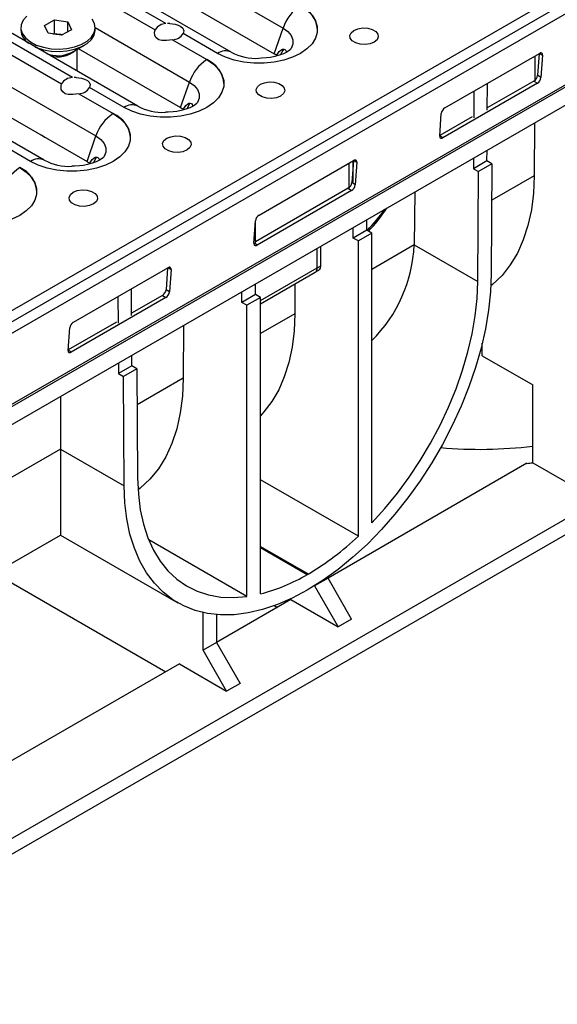
# Model space of a CAD drawing. Units: millimetres. Extents: x 56 to 3304, y 56 to 2320.
# Drawn here: x 2818 to 2931, y 1843 to 2050 of the extents above; entities that cross this region are included whole.
import ezdxf

# ---------------------------------------------------------------- set-up
doc = ezdxf.new("R2010")
doc.units = ezdxf.units.MM
doc.header["$LTSCALE"] = 8
doc.layers.add('HAURATON_PRODUCT_CONTOUR', color=7, linetype='Continuous', lineweight=25)

msp = doc.modelspace()

# ---------------------------------------------------------------- linework, layer by layer
at = {"layer": 'HAURATON_PRODUCT_CONTOUR'}
for p, q in [((2344.74, 1716.2), (3050.43, 2123.59)), ((3052.97, 2122.66), (2347.99, 1715.68)), ((2349.37, 1714.14), (3054.36, 2121.12)), ((2348.32, 1698.68), (3053.3, 2105.65)), ((2348.39, 1698.22), (3053.37, 2105.2)), ((2349.45, 1695.05), (3054.44, 2102.03)), ((2828.51, 2073.69), (2873.4, 2047.78)), ((2862.54, 2042.73), (2817.65, 2068.65)), ((2826.64, 2068.32), (2871.53, 2042.4)), ((2823.35, 2060.83), (2846.62, 2047.4)), ((2823.35, 2060.83), (2846.62, 2047.4)), ((2848.88, 2048.7), (2825.6, 2062.13)), ((2842.96, 2031.43), (2798.07, 2057.34)), ((2789.33, 2051.08), (2834.22, 2025.17)), ((2829.29, 2037.39), (2806.02, 2050.82)), ((2803.76, 2049.52), (2827.04, 2036.09)), ((2803.76, 2049.52), (2827.04, 2036.09)), ((2823.48, 2048.3), (2825.53, 2049.48)), ((2824.24, 2046.68), (2823.48, 2048.3)), ((2825.53, 2049.48), (2828.33, 2049.05)), ((2825.53, 2046.62), (2825.53, 2049.48)), ((2828.33, 2049.05), (2829.08, 2047.43)), ((2828.33, 2047), (2828.33, 2049.05)), ((2849.69, 2048.72), (2849.22, 2048.7)), ((2823.37, 2020.12), (2778.48, 2046.03)), ((2818.5, 2047.86), (2818.5, 2047.36)), ((2827.03, 2046.25), (2824.24, 2046.68)), ((2825.34, 2046.51), (2825.53, 2046.62)), ((2825.53, 2046.62), (2826.93, 2046.41)), ((2827.21, 2046.35), (2826.93, 2046.41)), ((2826.93, 2046.41), (2827.23, 2046.36)), ((2829.08, 2047.43), (2827.03, 2046.25)), ((2834.07, 2047.87), (2853.81, 2036.47)), ((2834.07, 2047.36), (2834.07, 2047.86)), ((2846.62, 2047.4), (2846.62, 2047.4)), ((2859.68, 2042.46), (2852.47, 2046.62)), ((2871.53, 2042.4), (2873.4, 2047.78)), ((2880.61, 2047.46), (2880.61, 2047.46)), ((2787.47, 2045.7), (2832.36, 2019.79)), ((2829.22, 2042.7), (2831.79, 2044.18)), ((2850.22, 2045.32), (2857.43, 2041.16)), ((2850.22, 2045.32), (2857.43, 2041.16)), ((2850.22, 2045.32), (2850.22, 2045.32)), ((2830.28, 2038.74), (2830.28, 2043.32)), ((2830.53, 2043.46), (2851.95, 2031.1)), ((2907.27, 2031.04), (2927.07, 2042.47)), ((2926.13, 2041.93), (2926.1, 2036.79)), ((2927.01, 2042.44), (2926.69, 2037.87)), ((2927.12, 2042.5), (2927.72, 2042.1)), ((2927.72, 2042.1), (2927.4, 2037.4)), ((2857.43, 2041.16), (2857.43, 2041.16)), ((2927.4, 2037.4), (2926.69, 2037.87)), ((2827.04, 2036.09), (2827.04, 2036.09)), ((2830.11, 2037.41), (2829.64, 2037.39)), ((2851.95, 2031.1), (2853.81, 2036.47)), ((2861.02, 2036.15), (2861.02, 2036.15)), ((2926.64, 2036.21), (2906.84, 2024.78)), ((2925.93, 2036.68), (2916.15, 2031.03)), ((2916.15, 2030.58), (2916.18, 2036.19)), ((2925.93, 2036.68), (2926.64, 2036.21)), ((2830.63, 2034.01), (2837.85, 2029.85)), ((2830.63, 2034.01), (2837.85, 2029.85)), ((2830.63, 2034.01), (2830.63, 2034.01)), ((2840.1, 2031.15), (2832.89, 2035.31)), ((2913.35, 2034.56), (2913.32, 2028.95)), ((2837.85, 2029.85), (2837.85, 2029.85)), ((2906.19, 2025.15), (2906.51, 2029.85)), ((2912.96, 2029.19), (2906.19, 2025.28)), ((2926.04, 2027.91), (2925.98, 2016.85)), ((2820.51, 2019.84), (2813.3, 2024)), ((2832.36, 2019.79), (2834.22, 2025.17)), ((2841.44, 2024.85), (2841.44, 2024.85)), ((2906.84, 2024.78), (2906.19, 2025.21)), ((2916.08, 2019.94), (2916.1, 2022.16)), ((2868.38, 2008.59), (2888.18, 2020.02)), ((2887.25, 2014.38), (2887.25, 2019.49)), ((2888.12, 2019.99), (2887.8, 2015.42)), ((2888.11, 2015.21), (2888.11, 2019.98)), ((2888.23, 2020.05), (2888.83, 2019.65)), ((2888.83, 2019.65), (2888.51, 2014.95)), ((2913.27, 2020.53), (2913.25, 2018.31)), ((2916.08, 2019.94), (2913.25, 2018.31)), ((2917.14, 2019.33), (2914.31, 2017.7)), ((2917.14, 2019.33), (2916.08, 2019.94)), ((2917.14, 2019.33), (2917, 1996.28)), ((2913.25, 2018.31), (2914.31, 2017.7)), ((2914.18, 1994.67), (2914.31, 2017.7)), ((2888.51, 2014.95), (2887.8, 2015.42)), ((2925.98, 2016.85), (2917.1, 2011.72)), ((2821.85, 2013.54), (2821.85, 2013.54)), ((2887.04, 2014.22), (2867.6, 2003)), ((2887.75, 2013.76), (2867.95, 2002.33)), ((2887.04, 2014.22), (2887.75, 2013.76)), ((2900.98, 2013.44), (2900.85, 2002.37)), ((2867.3, 2002.7), (2867.62, 2007.4)), ((2867.6, 2002.56), (2867.6, 2007.2)), ((2890.94, 2005.43), (2890.94, 2007.64)), ((2888.11, 2003.79), (2888.11, 2006.01)), ((2890.94, 2005.43), (2888.11, 2003.79)), ((2892, 2004.81), (2889.17, 2003.18)), ((2892, 2004.81), (2890.94, 2005.43)), ((2892, 1944.13), (2892, 2004.81)), ((2889.17, 2003.18), (2888.11, 2003.79)), ((2889.17, 1941.33), (2889.17, 2003.18)), ((3035.2, 2000.93), (2368.37, 1615.98)), ((2867.95, 2002.33), (2867.6, 2002.56)), ((2880.55, 1997.54), (2880.55, 2001.65)), ((2881.26, 2002.05), (2881.26, 1997.95)), ((2900.85, 2002.34), (2892, 1997.23)), ((2900.85, 2002.37), (2914.18, 1994.67)), ((2829.49, 1986.14), (2849.28, 1997.57)), ((2849.22, 1997.54), (2848.91, 1992.96)), ((2849.33, 1997.6), (2849.94, 1997.2)), ((2849.94, 1997.2), (2849.62, 1992.5)), ((2868.66, 1990.68), (2880.55, 1997.54)), ((2868.66, 1990), (2880.14, 1996.62)), ((2880.14, 1996.62), (2880.87, 1997.05)), ((2841.69, 1987.59), (2841.65, 1993.16)), ((2849.62, 1992.5), (2848.91, 1992.96)), ((2864.77, 1990.32), (2864.77, 1992.54)), ((2867.6, 1991.96), (2867.6, 1994.17)), ((2875.88, 1994.17), (2875.84, 1987.91)), ((2848.86, 1991.3), (2829.06, 1979.87)), ((2838.82, 1991.53), (2838.86, 1985.96)), ((2848.15, 1991.77), (2841.68, 1988.04)), ((2848.15, 1991.77), (2848.86, 1991.3)), ((2867.6, 1991.96), (2864.77, 1990.32)), ((2865.83, 1989.71), (2864.77, 1990.32)), ((2868.66, 1991.34), (2865.83, 1989.71)), ((2868.66, 1991.34), (2867.6, 1991.96)), ((2868.66, 1929.25), (2868.66, 1991.34)), ((2865.83, 1928.71), (2865.83, 1989.71)), ((2838.5, 1986.2), (2828.41, 1980.38)), ((2875.84, 1987.91), (2868.66, 1983.76)), ((2828.4, 1980.25), (2828.73, 1984.95)), ((2852.58, 1985.5), (2852.51, 1974.44)), ((2829.06, 1979.87), (2828.41, 1980.31)), ((2915.11, 1979.13), (2915.11, 1981.75)), ((2841.75, 1977.03), (2841.74, 1979.24)), ((2915.11, 1979.13), (2925.66, 1973.04)), ((2838.91, 1977.61), (2838.92, 1975.4)), ((2841.75, 1977.03), (2838.92, 1975.4)), ((2842.81, 1976.42), (2839.98, 1974.79)), ((2842.81, 1976.42), (2841.75, 1977.03)), ((2842.81, 1976.42), (2842.95, 1953.55)), ((2838.92, 1975.4), (2839.98, 1974.79)), ((2840.12, 1951.9), (2839.98, 1974.79)), ((2852.51, 1974.44), (2842.86, 1968.86)), ((2925.66, 1956.71), (2925.66, 1973.04)), ((2826.8, 1970.61), (2826.8, 1959.59)), ((2826.8, 1959.59), (2814.92, 1952.74)), ((2826.8, 1959.59), (2826.8, 1941.55)), ((2826.8, 1959.59), (2840.12, 1951.9)), ((2924.46, 1956.6), (2882.81, 1932.55)), ((2925.66, 1956.71), (2939.3, 1948.84)), ((2889.17, 1941.33), (2868.66, 1953.17)), ((2939.3, 1948.84), (2814.92, 1877.03)), ((2814.92, 1934.7), (2826.8, 1941.55)), ((2826.8, 1941.55), (2851.36, 1927.37)), ((2865.83, 1928.71), (2845.28, 1940.57)), ((2868.66, 1939.18), (2878.64, 1933.42)), ((2868.66, 1938.99), (2878.48, 1933.32)), ((2878.48, 1933.32), (2878.64, 1933.42)), ((2882.81, 1932.55), (2879.98, 1930.92)), ((2882.81, 1932.55), (2882.81, 1932.81)), ((2887.76, 1923.98), (2882.81, 1932.55)), ((2815.15, 1932.42), (2848.86, 1912.95)), ((2879.98, 1930.95), (2879.98, 1930.92)), ((2879.98, 1930.92), (2884.93, 1922.34)), ((2878.64, 1930.15), (2878.48, 1930.06)), ((2875.03, 1928.06), (2859.47, 1919.08)), ((2871.57, 1926.79), (2872.2, 1926.43)), ((2875.03, 1928.06), (2884.93, 1922.34)), ((2856.64, 1917.45), (2856.64, 1925.33)), ((2859.47, 1924.9), (2859.47, 1919.08)), ((2887.76, 1923.98), (2884.93, 1922.34)), ((2859.47, 1919.08), (2856.64, 1917.45)), ((2859.47, 1919.08), (2864.42, 1910.51)), ((2861.59, 1908.87), (2856.64, 1917.45)), ((2851.69, 1914.59), (2814.92, 1893.36)), ((2851.69, 1914.59), (2861.59, 1908.87)), ((2864.42, 1910.51), (2861.59, 1908.87))]:
    msp.add_line(p, q, dxfattribs=at)
at = {"layer": 'HAURATON_PRODUCT_CONTOUR', "flags": 128}
for points in [[(2877.02, 2052.46), (2878.39, 2051.52), (2879.46, 2050.45), (2880.19, 2049.29), (2880.56, 2048.08), (2880.56, 2046.84), (2880.19, 2045.63), (2879.46, 2044.47), (2878.39, 2043.4), (2877.02, 2042.46), (2875.38, 2041.66), (2873.53, 2041.05), (2871.52, 2040.62), (2869.42, 2040.41), (2867.28, 2040.41), (2865.18, 2040.62), (2863.17, 2041.05), (2861.32, 2041.66), (2859.68, 2042.46)], [(2819.72, 2050.28), (2818.98, 2049.41), (2818.57, 2048.47), (2818.53, 2047.5), (2818.84, 2046.55), (2819.51, 2045.65), (2820.49, 2044.86), (2821.74, 2044.21), (2823.21, 2043.74), (2824.82, 2043.45), (2826.5, 2043.37), (2828.16, 2043.5), (2829.74, 2043.84), (2831.16, 2044.36), (2832.35, 2045.05), (2833.26, 2045.87), (2833.84, 2046.78), (2834.07, 2047.74), (2833.93, 2048.71), (2833.44, 2049.64)], [(2849.69, 2048.73), (2850.8, 2048.58), (2851.45, 2048.37), (2852.01, 2048.08), (2852.39, 2047.77), (2852.61, 2047.22), (2852.47, 2046.62)], [(2821.46, 2043.83), (2821.74, 2043.71), (2823.21, 2043.23), (2824.82, 2042.95), (2826.5, 2042.87), (2828.16, 2043), (2829.74, 2043.34), (2831.16, 2043.86), (2832.35, 2044.55), (2833.26, 2045.37), (2833.84, 2046.28), (2834.07, 2047.24), (2834.07, 2047.36)], [(2850.22, 2045.32), (2848.96, 2045.17), (2847.99, 2045.17), (2847.39, 2045.32), (2846.85, 2045.69), (2846.56, 2046.2), (2846.5, 2046.94), (2846.62, 2047.4)], [(2873.4, 2047.78), (2874.39, 2047.06), (2875.09, 2046.23), (2875.44, 2045.33), (2875.44, 2044.41), (2875.09, 2043.51), (2875.03, 2043.41)], [(2888.23, 2047.29), (2889.08, 2047.64), (2890.09, 2047.79), (2891.12, 2047.74), (2892.07, 2047.49), (2892.81, 2047.06), (2893.25, 2046.52), (2893.34, 2045.92), (2893.07, 2045.34), (2892.47, 2044.84), (2891.62, 2044.5), (2890.61, 2044.34), (2889.57, 2044.4), (2888.63, 2044.65), (2887.89, 2045.08), (2887.45, 2045.62), (2887.36, 2046.22), (2887.63, 2046.8), (2888.23, 2047.29)], [(2875.02, 2043.4), (2875.03, 2043.41), (2874.94, 2043.31), (2874.66, 2043.07), (2874.17, 2042.74), (2873.48, 2042.39), (2872.61, 2042.06), (2871.66, 2041.8), (2870.76, 2041.62), (2869.95, 2041.51), (2868.91, 2041.44), (2868.35, 2041.43)], [(2872.05, 2042.04), (2872.61, 2042.86), (2872.95, 2043.15), (2873.26, 2043.32), (2873.56, 2043.37), (2873.8, 2043.28), (2873.97, 2043.09), (2874.06, 2042.79)], [(2873.57, 2043.36), (2873.35, 2043.1), (2872.82, 2042.07)], [(2927.72, 2042.1), (2927.72, 2042.24), (2927.69, 2042.37), (2927.63, 2042.46), (2927.55, 2042.53), (2927.45, 2042.57), (2927.33, 2042.57), (2927.2, 2042.54), (2927.07, 2042.47)], [(2857.43, 2041.16), (2858.81, 2040.21), (2859.87, 2039.14), (2860.61, 2037.98), (2860.98, 2036.77), (2860.98, 2035.54), (2860.61, 2034.32), (2859.87, 2033.16), (2858.81, 2032.09), (2857.43, 2031.15), (2855.8, 2030.36), (2853.95, 2029.74), (2851.94, 2029.32), (2849.83, 2029.1), (2847.7, 2029.1), (2845.59, 2029.32), (2843.58, 2029.74), (2841.73, 2030.36), (2840.1, 2031.15)], [(2830.63, 2034.01), (2829.37, 2033.86), (2828.41, 2033.86), (2827.8, 2034.01), (2827.26, 2034.38), (2826.97, 2034.89), (2826.92, 2035.64), (2827.04, 2036.09)], [(2830.11, 2037.43), (2831.22, 2037.27), (2831.86, 2037.06), (2832.42, 2036.78), (2832.8, 2036.46), (2833.02, 2035.92), (2832.89, 2035.31)], [(2853.81, 2036.47), (2854.81, 2035.75), (2855.5, 2034.92), (2855.86, 2034.02), (2855.86, 2033.1), (2855.5, 2032.2), (2855.44, 2032.11)], [(2868.64, 2035.99), (2869.49, 2036.33), (2870.5, 2036.49), (2871.54, 2036.43), (2872.48, 2036.18), (2873.22, 2035.75), (2873.66, 2035.21), (2873.75, 2034.61), (2873.48, 2034.03), (2872.88, 2033.54), (2872.03, 2033.19), (2871.02, 2033.04), (2869.98, 2033.09), (2869.04, 2033.34), (2868.3, 2033.77), (2867.86, 2034.31), (2867.77, 2034.91), (2868.04, 2035.49), (2868.64, 2035.99)], [(2855.44, 2032.1), (2855.44, 2032.1), (2855.35, 2032), (2855.08, 2031.76), (2854.59, 2031.43), (2853.89, 2031.08), (2853.02, 2030.75), (2852.07, 2030.49), (2851.18, 2030.31), (2850.36, 2030.2), (2849.33, 2030.13), (2848.76, 2030.12)], [(2852.47, 2030.74), (2853.03, 2031.55), (2853.36, 2031.85), (2853.67, 2032.01), (2853.97, 2032.06), (2854.22, 2031.98), (2854.39, 2031.78), (2854.47, 2031.48)], [(2853.98, 2032.06), (2853.76, 2031.8), (2853.24, 2030.77)], [(2837.85, 2029.85), (2839.22, 2028.9), (2840.29, 2027.84), (2841.02, 2026.68), (2841.39, 2025.46), (2841.39, 2024.23), (2841.02, 2023.01), (2840.29, 2021.85), (2839.22, 2020.79), (2837.85, 2019.84), (2836.21, 2019.05), (2834.36, 2018.43), (2832.35, 2018.01), (2830.25, 2017.8), (2828.11, 2017.8), (2826.01, 2018.01), (2824, 2018.43), (2822.15, 2019.05), (2820.51, 2019.84)], [(2824, 2024.62), (2823.35, 2024.93), (2822.81, 2025.31)], [(2834.22, 2025.17), (2835.22, 2024.44), (2835.91, 2023.61), (2836.27, 2022.71), (2836.27, 2021.79), (2835.91, 2020.89), (2835.86, 2020.8)], [(2849.05, 2024.68), (2849.91, 2025.02), (2850.91, 2025.18), (2851.95, 2025.13), (2852.9, 2024.87), (2853.63, 2024.45), (2854.07, 2023.9), (2854.16, 2023.3), (2853.89, 2022.72), (2853.3, 2022.23), (2852.44, 2021.88), (2851.44, 2021.73), (2850.4, 2021.78), (2849.45, 2022.04), (2848.72, 2022.46), (2848.28, 2023.01), (2848.19, 2023.6), (2848.46, 2024.19), (2849.05, 2024.68)], [(2906.19, 2025.15), (2906.19, 2025.01), (2906.22, 2024.88), (2906.28, 2024.79), (2906.36, 2024.72), (2906.46, 2024.68), (2906.57, 2024.68), (2906.7, 2024.71), (2906.84, 2024.78)], [(2835.85, 2020.79), (2835.85, 2020.79), (2835.77, 2020.69), (2835.49, 2020.45), (2835, 2020.13), (2834.3, 2019.78), (2833.43, 2019.45), (2832.48, 2019.18), (2831.59, 2019), (2830.78, 2018.9), (2829.74, 2018.82), (2829.18, 2018.81)], [(2832.88, 2019.43), (2833.44, 2020.24), (2833.77, 2020.54), (2834.08, 2020.7), (2834.38, 2020.75), (2834.63, 2020.67), (2834.8, 2020.47), (2834.89, 2020.17)], [(2834.39, 2020.75), (2834.17, 2020.49), (2833.65, 2019.46)], [(2888.83, 2019.65), (2888.83, 2019.79), (2888.8, 2019.92), (2888.74, 2020.01), (2888.66, 2020.08), (2888.56, 2020.12), (2888.44, 2020.12), (2888.31, 2020.09), (2888.18, 2020.02)], [(2818.26, 2018.54), (2819.63, 2017.6), (2820.7, 2016.53), (2821.43, 2015.37), (2821.8, 2014.15), (2821.8, 2012.92), (2821.43, 2011.71), (2820.7, 2010.55), (2819.63, 2009.48), (2818.26, 2008.53), (2816.62, 2007.74), (2814.77, 2007.12), (2812.76, 2006.7), (2810.66, 2006.49), (2808.52, 2006.49), (2806.42, 2006.7), (2804.41, 2007.12), (2802.56, 2007.74), (2800.92, 2008.53)], [(2925.98, 2016.85), (2925.82, 2013.18), (2925.38, 2009.71), (2924.67, 2006.44), (2923.69, 2003.42), (2922.46, 2000.65), (2920.97, 1998.16), (2919.24, 1995.97), (2917.28, 1994.09), (2916.93, 1993.81)], [(2829.47, 2013.37), (2830.32, 2013.72), (2831.33, 2013.87), (2832.36, 2013.82), (2833.31, 2013.57), (2834.05, 2013.14), (2834.49, 2012.59), (2834.58, 2012), (2834.31, 2011.41), (2833.71, 2010.92), (2832.86, 2010.58), (2831.85, 2010.42), (2830.81, 2010.47), (2829.87, 2010.73), (2829.13, 2011.15), (2828.69, 2011.7), (2828.6, 2012.3), (2828.87, 2012.88), (2829.47, 2013.37)], [(2867.3, 2002.7), (2867.3, 2002.56), (2867.33, 2002.43), (2867.38, 2002.33), (2867.46, 2002.27), (2867.56, 2002.23), (2867.68, 2002.23), (2867.81, 2002.26), (2867.95, 2002.33)], [(2849.94, 1997.2), (2849.94, 1997.34), (2849.91, 1997.46), (2849.85, 1997.56), (2849.77, 1997.63), (2849.67, 1997.67), (2849.55, 1997.67), (2849.42, 1997.64), (2849.28, 1997.57)], [(2881.26, 1997.95), (2881.18, 1997.46), (2880.95, 1997.11), (2880.84, 1997.06)], [(2917, 1996.28), (2916.85, 1992.55), (2916.44, 1988.7), (2915.77, 1984.76), (2914.86, 1980.74), (2913.69, 1976.68), (2912.29, 1972.6), (2910.67, 1968.54), (2908.82, 1964.52), (2906.77, 1960.56), (2904.53, 1956.7), (2902.12, 1952.96), (2899.54, 1949.36), (2896.83, 1945.94), (2893.99, 1942.71), (2891.05, 1939.69), (2888.02, 1936.91), (2884.93, 1934.38), (2881.8, 1932.12), (2878.64, 1930.15)], [(2892, 1944.13), (2894.72, 1947.13), (2897.33, 1950.33), (2899.8, 1953.7), (2902.13, 1957.21), (2904.29, 1960.85), (2906.26, 1964.58), (2908.05, 1968.38), (2909.62, 1972.22), (2910.97, 1976.08), (2912.1, 1979.93), (2912.99, 1983.74), (2913.63, 1987.49), (2914.03, 1991.14), (2914.18, 1994.67)], [(2875.84, 1987.91), (2875.69, 1984.32), (2875.27, 1980.92), (2874.59, 1977.72), (2873.66, 1974.75), (2872.48, 1972.02), (2871.06, 1969.55), (2869.4, 1967.37), (2868.66, 1966.56)], [(2828.4, 1980.25), (2828.41, 1980.1), (2828.44, 1979.98), (2828.49, 1979.88), (2828.57, 1979.82), (2828.67, 1979.78), (2828.79, 1979.78), (2828.92, 1979.81), (2829.06, 1979.87)], [(2852.51, 1974.44), (2852.34, 1970.7), (2851.89, 1967.16), (2851.15, 1963.85), (2850.14, 1960.78), (2848.85, 1957.98), (2847.31, 1955.48), (2845.52, 1953.28), (2843.49, 1951.42), (2843.03, 1951.07)], [(2842.95, 1953.55), (2843.1, 1950.13), (2843.51, 1946.88), (2844.18, 1943.84), (2845.1, 1941.02), (2846.27, 1938.44), (2847.67, 1936.13), (2849.3, 1934.1), (2851.14, 1932.37), (2853.18, 1930.94), (2855.41, 1929.83), (2857.81, 1929.05), (2860.36, 1928.6), (2863.04, 1928.48), (2865.83, 1928.71)], [(2878.48, 1930.06), (2875.33, 1928.38), (2872.2, 1927.03), (2869.11, 1925.99), (2866.08, 1925.27), (2863.14, 1924.9), (2860.3, 1924.85), (2857.58, 1925.14), (2855.01, 1925.77), (2852.59, 1926.72), (2850.35, 1927.99), (2848.3, 1929.58), (2846.46, 1931.48), (2844.83, 1933.66), (2843.43, 1936.12), (2842.27, 1938.83), (2841.35, 1941.79), (2840.68, 1944.97), (2840.27, 1948.35), (2840.12, 1951.9)]]:
    msp.add_lwpolyline(points, dxfattribs=at)
at = {"layer": 'HAURATON_PRODUCT_CONTOUR'}
for centre, radius, start, end in [((2881.86, 2044.98), 8.91, 122.8807, 161.6933), ((2874.63, 2046.96), 6, 4.7823, 66.5379), ((2848.95, 2045.97), 2.73, 91.5314, 148.4632), ((2822.02, 2047.58), 3.53, 183.6, 238.3876), ((2826.28, 2042.15), 4.3, 81.3045, 95.9002), ((2850.15, 2048.05), 2.73, 271.5314, 328.4632), ((2826.27, 2048.31), 6.33, 247.6667, 297.7167), ((2826.3, 2047.17), 5.43, 252.2781, 311.0587), ((2861.35, 2040.12), 2.87, 65.1013, 125.5819), ((2867.85, 2052.71), 11.29, 242.0487, 272.5287), ((2869.71, 2039.21), 3.68, 50.3512, 60.2345), ((2862.27, 2033.67), 8.91, 122.8807, 161.6933), ((2855.04, 2035.65), 6, 4.7823, 66.5379), ((2925.06, 2038.07), 1.65, 302.0693, 352.8264), ((2829.36, 2034.66), 2.73, 91.5314, 148.4632), ((2925.76, 2037.6), 1.65, 302.0693, 352.8264), ((2830.56, 2036.74), 2.73, 271.5314, 328.4632), ((2841.76, 2028.82), 2.87, 65.1013, 125.5819), ((2842.68, 2022.37), 8.91, 122.8807, 161.6933), ((2835.46, 2024.34), 6, 4.7823, 66.5379), ((2848.27, 2041.4), 11.29, 242.0487, 272.5287), ((2850.12, 2027.9), 3.68, 50.3512, 60.2345), ((2908.14, 2029.65), 1.65, 122.0693, 172.8264), ((2822.18, 2017.51), 2.87, 65.1013, 125.5819), ((2828.68, 2030.09), 11.29, 242.0487, 272.5287), ((2830.53, 2016.6), 3.68, 50.3512, 60.2345), ((2823.1, 2011.06), 8.91, 122.8807, 161.6933), ((2815.87, 2013.04), 6, 4.7823, 66.5379), ((2886.17, 2015.62), 1.65, 302.0693, 352.8264), ((2886.87, 2015.15), 1.65, 302.0693, 352.8264), ((2865.99, 2030.38), 35.33, 315.0064, 324.4255), ((2873.09, 2023.7), 25.9, 314.5436, 328.1989), ((2869.25, 2007.19), 1.65, 122.0693, 172.8264), ((2870.6, 2003.73), 30.28, 314.9611, 357.3714), ((2879.6, 1997.42), 0.959, 304.0564, 7.2558), ((2850.27, 2050), 60.58, 299.9958, 300.7651), ((2847.28, 1993.17), 1.65, 302.0693, 352.8264), ((2847.98, 1992.7), 1.65, 302.0693, 352.8264), ((2830.36, 1984.74), 1.65, 122.0693, 172.8264), ((2914.49, 2053.24), 93.71, 265.0438, 276.8472), ((2914.68, 2067.57), 111.41, 275.0406, 275.6594), ((2849.23, 1983.47), 58.06, 300.4396, 313.4644), ((2859.22, 1965.91), 37.86, 284.4481, 300.5879)]:
    msp.add_arc(centre, radius, start, end, dxfattribs=at)
msp.add_ellipse((2865.32, 1982.14), major_axis=(25.38, 43.37), ratio=0.573337, start_param=5.493612, end_param=5.494167, dxfattribs=at)

doc.saveas('drawing.dxf')
